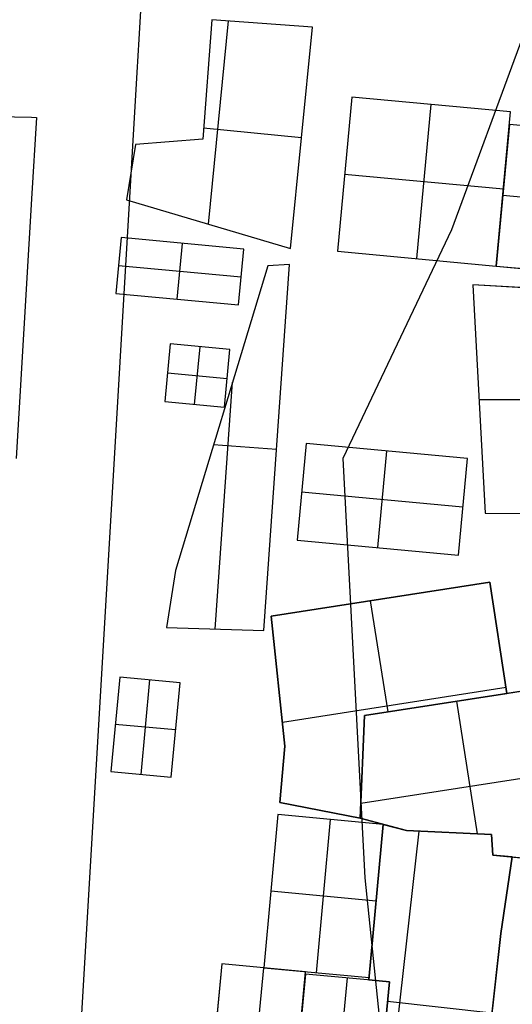
# Model space of a CAD drawing. Units: metres. Extents: x -1569 to 3079, y -2696 to 3276.
# Drawn here: x -916 to -880, y -822 to -749 of the extents above; entities that cross this region are included whole.
import ezdxf

# ---------------------------------------------------------------- set-up
doc = ezdxf.new("R2010")
doc.units = ezdxf.units.M
doc.header["$MEASUREMENT"] = 0
for name, color, linetype, true_color in [('buildings', 7, 'Continuous', 0x22ffbf), ('contours_.61m difference', 7, 'Continuous', 0x989898), ('roads', 7, 'Continuous', 0x000000)]:
    doc.layers.add(name, color=color, linetype=linetype, true_color=true_color)

msp = doc.modelspace()

# ---------------------------------------------------------------- linework, layer by layer
at = {"layer": 'buildings'}
for p, q in [((-901.865, -748.764, -145.751), (-902.549, -757.656, -145.751)), ((-901.865, -748.764, -141.751), (-902.549, -757.656, -141.751)), ((-901.865, -748.764, -143.751), (-902.549, -757.656, -143.751)), ((-902.113, -763.984, -141.751), (-900.619, -748.856, -141.751)), ((-902.113, -763.984, -145.751), (-900.619, -748.856, -145.751)), ((-894.39, -749.316, -145.751), (-901.865, -748.764, -145.751)), ((-901.865, -748.764, -145.751), (-901.865, -748.764, -141.751)), ((-894.39, -749.316, -141.751), (-901.865, -748.764, -141.751)), ((-894.39, -749.316, -143.751), (-901.865, -748.764, -143.751)), ((-898.127, -749.04, -145.751), (-898.127, -749.04, -141.751)), ((-896.017, -765.79, -141.751), (-894.39, -749.316, -141.751)), ((-896.017, -765.79, -145.751), (-894.39, -749.316, -145.751)), ((-896.017, -765.79, -143.751), (-894.39, -749.316, -143.751)), ((-894.39, -749.316, -145.751), (-894.39, -749.316, -141.751)), ((-902.207, -753.21, -145.751), (-902.207, -753.21, -141.751)), ((-891.466, -754.519, -141.751), (-892.534, -765.995, -141.751)), ((-891.466, -754.519, -145.751), (-892.534, -765.995, -145.751)), ((-891.466, -754.519, -143.751), (-892.534, -765.995, -143.751)), ((-879.66, -755.617, -141.751), (-891.466, -754.519, -141.751)), ((-879.66, -755.617, -145.751), (-891.466, -754.519, -145.751)), ((-891.466, -754.519, -145.751), (-891.466, -754.519, -141.751)), ((-879.66, -755.617, -143.751), (-891.466, -754.519, -143.751)), ((-886.63, -766.544, -141.751), (-885.563, -755.068, -141.751)), ((-886.63, -766.544, -145.751), (-885.563, -755.068, -145.751)), ((-885.563, -755.068, -145.751), (-885.563, -755.068, -141.751)), ((-880.727, -767.093, -141.751), (-879.66, -755.617, -141.751)), ((-880.727, -767.093, -145.751), (-879.66, -755.617, -145.751)), ((-880.727, -767.093, -143.751), (-879.66, -755.617, -143.751)), ((-879.66, -755.617, -145.751), (-879.66, -755.617, -141.751)), ((-895.203, -757.553, -141.751), (-902.486, -756.834, -141.751)), ((-895.203, -757.553, -145.751), (-902.486, -756.834, -145.751)), ((-879.747, -756.562, -139.751), (-880.727, -767.093, -139.751)), ((-879.747, -756.562, -147.751), (-880.727, -767.093, -147.751)), ((-879.747, -756.562, -143.751), (-880.727, -767.093, -143.751)), ((-868.271, -757.629, -139.751), (-879.747, -756.562, -139.751)), ((-868.271, -757.629, -147.751), (-879.747, -756.562, -147.751)), ((-879.747, -756.562, -147.751), (-879.747, -756.562, -139.751)), ((-868.271, -757.629, -143.751), (-879.747, -756.562, -143.751)), ((-902.549, -757.656, -145.751), (-907.539, -758.049, -145.751)), ((-902.549, -757.656, -141.751), (-907.539, -758.049, -141.751)), ((-902.549, -757.656, -143.751), (-907.539, -758.049, -143.751)), ((-902.549, -757.656, -145.751), (-902.549, -757.656, -141.751)), ((-895.203, -757.553, -145.751), (-895.203, -757.553, -141.751)), ((-907.539, -758.049, -145.751), (-908.209, -762.179, -145.751)), ((-907.539, -758.049, -141.751), (-908.209, -762.179, -141.751)), ((-907.539, -758.049, -143.751), (-908.209, -762.179, -143.751)), ((-907.539, -758.049, -145.751), (-907.539, -758.049, -141.751)), ((-905.044, -757.852, -145.751), (-905.044, -757.852, -141.751)), ((-907.874, -760.114, -145.751), (-907.874, -760.114, -141.751)), ((-892, -760.257, -141.751), (-880.193, -761.355, -141.751)), ((-892, -760.257, -145.751), (-880.193, -761.355, -145.751)), ((-892, -760.257, -145.751), (-892, -760.257, -141.751)), ((-880.193, -761.355, -145.751), (-880.193, -761.355, -141.751)), ((-880.237, -761.828, -139.751), (-868.761, -762.895, -139.751)), ((-880.237, -761.828, -147.751), (-868.761, -762.895, -147.751)), ((-880.237, -761.828, -147.751), (-880.237, -761.828, -139.751)), ((-908.209, -762.179, -145.751), (-908.209, -762.179, -141.751)), ((-908.209, -762.179, -145.751), (-896.017, -765.79, -145.751)), ((-908.209, -762.179, -141.751), (-896.017, -765.79, -141.751)), ((-908.209, -762.179, -143.751), (-896.017, -765.79, -143.751)), ((-902.113, -763.984, -145.751), (-902.113, -763.984, -141.751)), ((-908.612, -764.981, -141.751), (-908.999, -769.137, -141.751)), ((-908.612, -764.981, -145.751), (-908.999, -769.137, -145.751)), ((-908.612, -764.981, -143.751), (-908.999, -769.137, -143.751)), ((-899.497, -765.829, -141.751), (-908.612, -764.981, -141.751)), ((-899.497, -765.829, -145.751), (-908.612, -764.981, -145.751)), ((-908.612, -764.981, -145.751), (-908.612, -764.981, -141.751)), ((-899.497, -765.829, -143.751), (-908.612, -764.981, -143.751)), ((-904.441, -769.561, -141.751), (-904.055, -765.405, -141.751)), ((-904.441, -769.561, -145.751), (-904.055, -765.405, -145.751)), ((-904.055, -765.405, -145.751), (-904.055, -765.405, -141.751)), ((-899.884, -769.985, -141.751), (-899.497, -765.829, -141.751)), ((-899.884, -769.985, -145.751), (-899.497, -765.829, -145.751)), ((-899.884, -769.985, -143.751), (-899.497, -765.829, -143.751)), ((-899.497, -765.829, -145.751), (-899.497, -765.829, -141.751)), ((-896.017, -765.79, -145.751), (-896.017, -765.79, -141.751)), ((-892.534, -765.995, -141.751), (-880.727, -767.093, -141.751)), ((-892.534, -765.995, -145.751), (-880.727, -767.093, -145.751)), ((-892.534, -765.995, -145.751), (-892.534, -765.995, -141.751)), ((-892.534, -765.995, -143.751), (-880.727, -767.093, -143.751)), ((-908.805, -767.059, -141.751), (-899.691, -767.907, -141.751)), ((-908.805, -767.059, -145.751), (-899.691, -767.907, -145.751)), ((-908.805, -767.059, -145.751), (-908.805, -767.059, -141.751)), ((-897.715, -767.09, -145.751), (-904.573, -789.757, -145.751)), ((-897.715, -767.09, -141.751), (-904.573, -789.757, -141.751)), ((-897.715, -767.09, -143.751), (-904.573, -789.757, -143.751)), ((-897.997, -794.223, -141.751), (-896.09, -766.972, -141.751)), ((-897.997, -794.223, -145.751), (-896.09, -766.972, -145.751)), ((-897.997, -794.223, -143.751), (-896.09, -766.972, -143.751)), ((-896.09, -766.972, -145.751), (-897.715, -767.09, -145.751)), ((-896.09, -766.972, -141.751), (-897.715, -767.09, -141.751)), ((-896.09, -766.972, -143.751), (-897.715, -767.09, -143.751)), ((-897.715, -767.09, -145.751), (-897.715, -767.09, -141.751)), ((-896.902, -767.031, -145.751), (-896.902, -767.031, -141.751)), ((-896.09, -766.972, -145.751), (-896.09, -766.972, -141.751)), ((-886.63, -766.544, -145.751), (-886.63, -766.544, -141.751)), ((-880.727, -767.093, -145.751), (-880.727, -767.093, -141.751)), ((-880.727, -767.093, -139.751), (-869.251, -768.161, -139.751)), ((-880.727, -767.093, -147.751), (-869.251, -768.161, -147.751)), ((-880.727, -767.093, -147.751), (-880.727, -767.093, -139.751)), ((-880.727, -767.093, -143.751), (-869.251, -768.161, -143.751)), ((-899.691, -767.907, -145.751), (-899.691, -767.907, -141.751)), ((-882.471, -768.502, -145.751), (-881.557, -785.497, -145.751)), ((-882.471, -768.502, -141.751), (-881.557, -785.497, -141.751)), ((-882.471, -768.502, -145.751), (-882.471, -768.502, -141.751)), ((-865.28, -769.454, -145.751), (-882.471, -768.502, -145.751)), ((-865.28, -769.454, -141.751), (-882.471, -768.502, -141.751)), ((-882.471, -768.502, -143.751), (-881.557, -785.497, -143.751)), ((-865.28, -769.454, -143.751), (-882.471, -768.502, -143.751)), ((-908.999, -769.137, -141.751), (-899.884, -769.985, -141.751)), ((-908.999, -769.137, -145.751), (-899.884, -769.985, -145.751)), ((-908.999, -769.137, -145.751), (-908.999, -769.137, -141.751)), ((-908.999, -769.137, -143.751), (-899.884, -769.985, -143.751)), ((-904.441, -769.561, -145.751), (-904.441, -769.561, -141.751)), ((-899.884, -769.985, -145.751), (-899.884, -769.985, -141.751)), ((-904.966, -772.894, -141.751), (-905.365, -777.187, -141.751)), ((-904.966, -772.894, -145.751), (-905.365, -777.187, -145.751)), ((-904.966, -772.894, -143.751), (-905.365, -777.187, -143.751)), ((-900.526, -773.307, -141.751), (-904.966, -772.894, -141.751)), ((-900.526, -773.307, -145.751), (-904.966, -772.894, -145.751)), ((-904.966, -772.894, -145.751), (-904.966, -772.894, -141.751)), ((-900.526, -773.307, -143.751), (-904.966, -772.894, -143.751)), ((-903.145, -777.394, -141.751), (-902.746, -773.101, -141.751)), ((-903.145, -777.394, -145.751), (-902.746, -773.101, -145.751)), ((-902.746, -773.101, -145.751), (-902.746, -773.101, -141.751)), ((-900.926, -777.6, -141.751), (-900.526, -773.307, -141.751)), ((-900.926, -777.6, -145.751), (-900.526, -773.307, -145.751)), ((-900.926, -777.6, -143.751), (-900.526, -773.307, -143.751)), ((-900.526, -773.307, -145.751), (-900.526, -773.307, -141.751)), ((-905.165, -775.041, -141.751), (-900.726, -775.454, -141.751)), ((-905.165, -775.041, -145.751), (-900.726, -775.454, -145.751)), ((-905.165, -775.041, -145.751), (-905.165, -775.041, -141.751)), ((-901.617, -794.11, -141.751), (-900.331, -775.737, -141.751)), ((-901.617, -794.11, -145.751), (-900.331, -775.737, -145.751)), ((-900.726, -775.454, -145.751), (-900.726, -775.454, -141.751)), ((-905.365, -777.187, -141.751), (-900.926, -777.6, -141.751)), ((-905.365, -777.187, -145.751), (-900.926, -777.6, -145.751)), ((-905.365, -777.187, -145.751), (-905.365, -777.187, -141.751)), ((-905.365, -777.187, -143.751), (-900.926, -777.6, -143.751)), ((-903.145, -777.394, -145.751), (-903.145, -777.394, -141.751)), ((-882.014, -776.999, -145.751), (-882.014, -776.999, -141.751)), ((-882.012, -777.034, -141.751), (-865.811, -777.034, -141.751)), ((-882.012, -777.034, -145.751), (-865.811, -777.034, -145.751)), ((-900.926, -777.6, -145.751), (-900.926, -777.6, -141.751)), ((-901.144, -778.423, -145.751), (-901.144, -778.423, -141.751)), ((-897.054, -780.737, -141.751), (-901.745, -780.409, -141.751)), ((-897.054, -780.737, -145.751), (-901.745, -780.409, -145.751)), ((-894.865, -780.307, -141.751), (-895.533, -787.486, -141.751)), ((-894.865, -780.307, -145.751), (-895.533, -787.486, -145.751)), ((-894.865, -780.307, -143.751), (-895.533, -787.486, -143.751)), ((-882.869, -781.423, -141.751), (-894.865, -780.307, -141.751)), ((-882.869, -781.423, -145.751), (-894.865, -780.307, -145.751)), ((-894.865, -780.307, -145.751), (-894.865, -780.307, -141.751)), ((-882.869, -781.423, -143.751), (-894.865, -780.307, -143.751)), ((-897.044, -780.597, -145.751), (-897.044, -780.597, -141.751)), ((-889.535, -788.044, -141.751), (-888.867, -780.865, -141.751)), ((-889.535, -788.044, -145.751), (-888.867, -780.865, -145.751)), ((-888.867, -780.865, -145.751), (-888.867, -780.865, -141.751)), ((-883.537, -788.601, -141.751), (-882.869, -781.423, -141.751)), ((-883.537, -788.601, -145.751), (-882.869, -781.423, -145.751)), ((-883.537, -788.601, -143.751), (-882.869, -781.423, -143.751)), ((-882.869, -781.423, -145.751), (-882.869, -781.423, -141.751)), ((-895.199, -783.897, -141.751), (-883.203, -785.012, -141.751)), ((-895.199, -783.897, -145.751), (-883.203, -785.012, -145.751)), ((-895.199, -783.897, -145.751), (-895.199, -783.897, -141.751)), ((-883.203, -785.012, -145.751), (-883.203, -785.012, -141.751)), ((-881.557, -785.497, -145.751), (-881.557, -785.497, -141.751)), ((-881.557, -785.497, -145.751), (-866.409, -785.566, -145.751)), ((-881.557, -785.497, -141.751), (-866.409, -785.566, -141.751)), ((-881.557, -785.497, -143.751), (-866.409, -785.566, -143.751)), ((-895.533, -787.486, -141.751), (-883.537, -788.601, -141.751)), ((-895.533, -787.486, -145.751), (-883.537, -788.601, -145.751)), ((-895.533, -787.486, -145.751), (-895.533, -787.486, -141.751)), ((-895.533, -787.486, -143.751), (-883.537, -788.601, -143.751)), ((-889.535, -788.044, -145.751), (-889.535, -788.044, -141.751)), ((-883.537, -788.601, -145.751), (-883.537, -788.601, -141.751)), ((-904.573, -789.757, -145.751), (-905.237, -793.998, -145.751)), ((-904.573, -789.757, -141.751), (-905.237, -793.998, -141.751)), ((-904.573, -789.757, -143.751), (-905.237, -793.998, -143.751)), ((-904.573, -789.757, -145.751), (-904.573, -789.757, -141.751)), ((-881.215, -790.615, -141.751), (-897.464, -793.155, -141.751)), ((-881.215, -790.615, -145.751), (-897.464, -793.155, -145.751)), ((-881.215, -790.615, -143.751), (-897.464, -793.155, -143.751)), ((-879.932, -798.903, -145.751), (-881.215, -790.615, -145.751)), ((-881.215, -790.615, -145.751), (-881.215, -790.615, -141.751)), ((-879.932, -798.903, -141.751), (-881.215, -790.615, -141.751)), ((-879.932, -798.903, -143.751), (-881.215, -790.615, -143.751)), ((-904.905, -791.877, -145.751), (-904.905, -791.877, -141.751)), ((-890.086, -792.002, -141.751), (-888.793, -800.274, -141.751)), ((-890.086, -792.002, -145.751), (-888.793, -800.274, -145.751)), ((-889.34, -791.885, -145.751), (-889.34, -791.885, -141.751)), ((-897.464, -793.155, -145.751), (-897.464, -793.155, -141.751)), ((-897.464, -793.155, -145.751), (-896.434, -802.82, -145.751)), ((-897.464, -793.155, -141.751), (-896.434, -802.82, -141.751)), ((-897.464, -793.155, -143.751), (-896.434, -802.82, -143.751)), ((-905.237, -793.998, -145.751), (-905.237, -793.998, -141.751)), ((-905.237, -793.998, -145.751), (-897.997, -794.223, -145.751)), ((-905.237, -793.998, -141.751), (-897.997, -794.223, -141.751)), ((-905.237, -793.998, -143.751), (-897.997, -794.223, -143.751)), ((-901.617, -794.11, -145.751), (-901.617, -794.11, -141.751)), ((-897.997, -794.223, -145.751), (-897.997, -794.223, -141.751)), ((-880.574, -794.759, -145.751), (-880.574, -794.759, -141.751)), ((-908.719, -797.686, -141.751), (-909.374, -804.723, -141.751)), ((-908.719, -797.686, -145.751), (-909.374, -804.723, -145.751)), ((-908.719, -797.686, -143.751), (-909.374, -804.723, -143.751)), ((-904.233, -798.103, -141.751), (-908.719, -797.686, -141.751)), ((-904.233, -798.103, -145.751), (-908.719, -797.686, -145.751)), ((-908.719, -797.686, -145.751), (-908.719, -797.686, -141.751)), ((-904.233, -798.103, -143.751), (-908.719, -797.686, -143.751)), ((-907.131, -804.932, -141.751), (-906.476, -797.895, -141.751)), ((-907.131, -804.932, -145.751), (-906.476, -797.895, -145.751)), ((-906.476, -797.895, -145.751), (-906.476, -797.895, -141.751)), ((-896.949, -797.988, -145.751), (-896.949, -797.988, -141.751)), ((-904.887, -805.14, -141.751), (-904.233, -798.103, -141.751)), ((-904.887, -805.14, -145.751), (-904.233, -798.103, -145.751)), ((-904.887, -805.14, -143.751), (-904.233, -798.103, -143.751)), ((-904.233, -798.103, -145.751), (-904.233, -798.103, -141.751)), ((-880, -798.462, -141.751), (-896.621, -801.06, -141.751)), ((-880, -798.462, -145.751), (-896.621, -801.06, -145.751)), ((-875.356, -798.194, -141.751), (-890.521, -800.542, -141.751)), ((-875.356, -798.194, -145.751), (-890.521, -800.542, -145.751)), ((-875.356, -798.194, -143.751), (-890.521, -800.542, -143.751)), ((-890.521, -800.542, -145.751), (-879.932, -798.903, -145.751)), ((-890.521, -800.542, -141.751), (-879.932, -798.903, -141.751)), ((-890.521, -800.542, -143.751), (-879.932, -798.903, -143.751)), ((-882.938, -799.368, -145.751), (-882.938, -799.368, -141.751)), ((-879.932, -798.903, -145.751), (-879.932, -798.903, -141.751)), ((-885.227, -799.722, -145.751), (-885.227, -799.722, -141.751)), ((-883.679, -799.482, -141.751), (-882.152, -809.35, -141.751)), ((-883.679, -799.482, -145.751), (-882.152, -809.35, -145.751)), ((-890.521, -800.542, -145.751), (-890.853, -808.195, -145.751)), ((-890.521, -800.542, -141.751), (-890.853, -808.195, -141.751)), ((-890.521, -800.542, -143.751), (-890.853, -808.195, -143.751)), ((-890.853, -808.195, -145.751), (-890.521, -800.542, -145.751)), ((-890.853, -808.195, -141.751), (-890.521, -800.542, -141.751)), ((-890.853, -808.195, -143.751), (-890.521, -800.542, -143.751)), ((-890.521, -800.542, -145.751), (-890.521, -800.542, -141.751)), ((-890.521, -800.542, -145.751), (-890.521, -800.542, -141.751)), ((-904.56, -801.622, -141.751), (-909.047, -801.205, -141.751)), ((-904.56, -801.622, -145.751), (-909.047, -801.205, -145.751)), ((-909.047, -801.205, -145.751), (-909.047, -801.205, -141.751)), ((-904.56, -801.622, -145.751), (-904.56, -801.622, -141.751)), ((-896.434, -802.82, -145.751), (-896.825, -807.028, -145.751)), ((-896.434, -802.82, -141.751), (-896.825, -807.028, -141.751)), ((-896.434, -802.82, -143.751), (-896.825, -807.028, -143.751)), ((-896.434, -802.82, -145.751), (-896.434, -802.82, -141.751)), ((-890.687, -804.368, -145.751), (-890.687, -804.368, -141.751)), ((-890.687, -804.368, -145.751), (-890.687, -804.368, -141.751)), ((-909.374, -804.723, -141.751), (-904.887, -805.14, -141.751)), ((-909.374, -804.723, -145.751), (-904.887, -805.14, -145.751)), ((-909.374, -804.723, -145.751), (-909.374, -804.723, -141.751)), ((-909.374, -804.723, -143.751), (-904.887, -805.14, -143.751)), ((-907.131, -804.932, -145.751), (-907.131, -804.932, -141.751)), ((-904.887, -805.14, -145.751), (-904.887, -805.14, -141.751)), ((-896.629, -804.924, -145.751), (-896.629, -804.924, -141.751)), ((-875.969, -804.787, -141.751), (-890.804, -807.083, -141.751)), ((-875.969, -804.787, -145.751), (-890.804, -807.083, -145.751)), ((-896.825, -807.028, -145.751), (-890.853, -808.195, -145.751)), ((-896.825, -807.028, -141.751), (-890.853, -808.195, -141.751)), ((-896.825, -807.028, -145.751), (-896.825, -807.028, -141.751)), ((-896.825, -807.028, -143.751), (-890.853, -808.195, -143.751)), ((-896.955, -807.923, -141.751), (-898.015, -819.321, -141.751)), ((-896.955, -807.923, -145.751), (-898.015, -819.321, -145.751)), ((-896.955, -807.923, -143.751), (-898.015, -819.321, -143.751)), ((-889.122, -808.652, -141.751), (-896.955, -807.923, -141.751)), ((-889.122, -808.652, -145.751), (-896.955, -807.923, -145.751)), ((-896.955, -807.923, -145.751), (-896.955, -807.923, -141.751)), ((-889.122, -808.652, -143.751), (-896.955, -807.923, -143.751)), ((-893.839, -807.611, -145.751), (-893.839, -807.611, -141.751)), ((-890.853, -808.195, -145.751), (-890.853, -808.195, -141.751)), ((-890.853, -808.195, -145.751), (-887.391, -809.108, -145.751)), ((-890.853, -808.195, -141.751), (-887.391, -809.108, -141.751)), ((-890.853, -808.195, -143.751), (-887.391, -809.108, -143.751)), ((-890.853, -808.195, -145.751), (-890.853, -808.195, -141.751)), ((-894.098, -819.685, -141.751), (-893.038, -808.287, -141.751)), ((-894.098, -819.685, -145.751), (-893.038, -808.287, -145.751)), ((-893.038, -808.287, -145.751), (-893.038, -808.287, -141.751)), ((-889.122, -808.652, -145.751), (-890.198, -820.224, -145.751)), ((-889.122, -808.652, -141.751), (-890.198, -820.224, -141.751)), ((-889.122, -808.652, -143.751), (-890.198, -820.224, -143.751)), ((-890.182, -820.049, -141.751), (-889.122, -808.652, -141.751)), ((-890.182, -820.049, -145.751), (-889.122, -808.652, -145.751)), ((-890.182, -820.049, -143.751), (-889.122, -808.652, -143.751)), ((-889.122, -808.652, -145.751), (-889.122, -808.652, -141.751)), ((-889.122, -808.652, -145.751), (-889.122, -808.652, -141.751)), ((-887.391, -809.108, -145.751), (-889.122, -808.652, -145.751)), ((-889.122, -808.652, -145.751), (-889.122, -808.652, -141.751)), ((-887.391, -809.108, -141.751), (-889.122, -808.652, -141.751)), ((-887.391, -809.108, -143.751), (-889.122, -808.652, -143.751)), ((-888.256, -808.88, -145.751), (-888.256, -808.88, -141.751)), ((-889.343, -834.899, -141.751), (-886.468, -809.151, -141.751)), ((-889.343, -834.899, -145.751), (-886.468, -809.151, -145.751)), ((-887.391, -809.108, -145.751), (-887.391, -809.108, -141.751)), ((-887.391, -809.108, -145.751), (-881.085, -809.399, -145.751)), ((-887.391, -809.108, -141.751), (-881.085, -809.399, -141.751)), ((-887.391, -809.108, -143.751), (-881.085, -809.399, -143.751)), ((-881.085, -809.399, -145.751), (-887.391, -809.108, -145.751)), ((-887.391, -809.108, -145.751), (-887.391, -809.108, -141.751)), ((-881.085, -809.399, -141.751), (-887.391, -809.108, -141.751)), ((-881.085, -809.399, -143.751), (-887.391, -809.108, -143.751)), ((-884.238, -809.254, -145.751), (-884.238, -809.254, -141.751)), ((-884.238, -809.254, -145.751), (-884.238, -809.254, -141.751)), ((-881.085, -809.399, -145.751), (-881.085, -809.399, -141.751)), ((-881.085, -809.399, -145.751), (-880.974, -810.929, -145.751)), ((-881.085, -809.399, -141.751), (-880.974, -810.929, -141.751)), ((-881.085, -809.399, -143.751), (-880.974, -810.929, -143.751)), ((-880.974, -810.929, -145.751), (-881.085, -809.399, -145.751)), ((-881.085, -809.399, -145.751), (-881.085, -809.399, -141.751)), ((-880.974, -810.929, -141.751), (-881.085, -809.399, -141.751)), ((-880.974, -810.929, -143.751), (-881.085, -809.399, -143.751)), ((-881.029, -810.164, -145.751), (-881.029, -810.164, -141.751)), ((-880.983, -810.798, -145.751), (-880.983, -810.798, -141.751)), ((-880.974, -810.929, -145.751), (-880.974, -810.929, -141.751)), ((-880.974, -810.929, -145.751), (-876.582, -811.38, -145.751)), ((-880.974, -810.929, -141.751), (-876.582, -811.38, -141.751)), ((-880.974, -810.929, -143.751), (-876.582, -811.38, -143.751)), ((-879.538, -811.063, -145.751), (-880.974, -810.929, -145.751)), ((-880.974, -810.929, -145.751), (-880.974, -810.929, -141.751)), ((-879.538, -811.063, -141.751), (-880.974, -810.929, -141.751)), ((-879.538, -811.063, -143.751), (-880.974, -810.929, -143.751)), ((-880.388, -816.767, -145.751), (-879.538, -811.063, -145.751)), ((-880.388, -816.767, -141.751), (-879.538, -811.063, -141.751)), ((-880.388, -816.767, -143.751), (-879.538, -811.063, -143.751)), ((-880.256, -810.996, -145.751), (-880.256, -810.996, -141.751)), ((-879.538, -811.063, -145.751), (-879.538, -811.063, -141.751)), ((-889.652, -814.35, -141.751), (-897.485, -813.622, -141.751)), ((-889.652, -814.35, -145.751), (-897.485, -813.622, -145.751)), ((-897.485, -813.622, -145.751), (-897.485, -813.622, -141.751)), ((-879.963, -813.915, -145.751), (-879.963, -813.915, -141.751)), ((-889.66, -814.438, -145.751), (-889.66, -814.438, -141.751)), ((-889.652, -814.35, -145.751), (-889.652, -814.35, -141.751)), ((-882.469, -835.403, -141.751), (-880.388, -816.767, -141.751)), ((-882.469, -835.403, -145.751), (-880.388, -816.767, -145.751)), ((-882.469, -835.403, -143.751), (-880.388, -816.767, -143.751)), ((-880.388, -816.767, -145.751), (-880.388, -816.767, -141.751)), ((-901.134, -819.031, -141.751), (-902.284, -831.391, -141.751)), ((-901.134, -819.031, -145.751), (-902.284, -831.391, -145.751)), ((-901.134, -819.031, -143.751), (-902.284, -831.391, -143.751)), ((-894.895, -819.611, -141.751), (-901.134, -819.031, -141.751)), ((-894.895, -819.611, -145.751), (-901.134, -819.031, -145.751)), ((-901.134, -819.031, -145.751), (-901.134, -819.031, -141.751)), ((-894.895, -819.611, -143.751), (-901.134, -819.031, -143.751)), ((-899.164, -831.682, -141.751), (-898.015, -819.321, -141.751)), ((-899.164, -831.682, -145.751), (-898.015, -819.321, -145.751)), ((-898.015, -819.321, -141.751), (-890.182, -820.049, -141.751)), ((-898.015, -819.321, -145.751), (-890.182, -820.049, -145.751)), ((-898.015, -819.321, -145.751), (-898.015, -819.321, -141.751)), ((-898.015, -819.321, -143.751), (-890.182, -820.049, -143.751)), ((-898.015, -819.321, -145.751), (-898.015, -819.321, -141.751)), ((-896.045, -831.972, -141.751), (-894.895, -819.611, -141.751)), ((-896.045, -831.972, -145.751), (-894.895, -819.611, -145.751)), ((-896.045, -831.972, -143.751), (-894.895, -819.611, -143.751)), ((-894.912, -819.786, -141.751), (-895.47, -825.791, -141.751)), ((-894.912, -819.786, -145.751), (-895.47, -825.791, -145.751)), ((-894.912, -819.786, -143.751), (-895.47, -825.791, -143.751)), ((-888.673, -820.366, -141.751), (-894.912, -819.786, -141.751)), ((-888.673, -820.366, -145.751), (-894.912, -819.786, -145.751)), ((-894.912, -819.786, -145.751), (-894.912, -819.786, -141.751)), ((-888.673, -820.366, -143.751), (-894.912, -819.786, -143.751)), ((-894.895, -819.611, -145.751), (-894.895, -819.611, -141.751)), ((-894.098, -819.685, -145.751), (-894.098, -819.685, -141.751)), ((-892.351, -826.081, -141.751), (-891.792, -820.076, -141.751)), ((-892.351, -826.081, -145.751), (-891.792, -820.076, -145.751)), ((-891.792, -820.076, -145.751), (-891.792, -820.076, -141.751)), ((-890.198, -820.224, -145.751), (-890.198, -820.224, -141.751)), ((-890.198, -820.224, -145.751), (-888.673, -820.366, -145.751)), ((-890.198, -820.224, -141.751), (-888.673, -820.366, -141.751)), ((-890.198, -820.224, -143.751), (-888.673, -820.366, -143.751)), ((-890.182, -820.049, -145.751), (-890.182, -820.049, -141.751)), ((-889.436, -820.295, -145.751), (-889.436, -820.295, -141.751)), ((-889.232, -826.372, -141.751), (-888.673, -820.366, -141.751)), ((-889.232, -826.372, -145.751), (-888.673, -820.366, -145.751)), ((-889.232, -826.372, -143.751), (-888.673, -820.366, -143.751)), ((-888.673, -820.366, -145.751), (-889.232, -826.372, -145.751)), ((-888.673, -820.366, -141.751), (-889.232, -826.372, -141.751)), ((-888.673, -820.366, -143.751), (-889.232, -826.372, -143.751)), ((-888.673, -820.366, -145.751), (-888.673, -820.366, -141.751)), ((-888.673, -820.366, -145.751), (-888.673, -820.366, -141.751)), ((-881.051, -822.702, -141.751), (-888.81, -821.836, -141.751)), ((-881.051, -822.702, -145.751), (-888.81, -821.836, -145.751))]:
    msp.add_line(p, q, dxfattribs=at)
for points in [[(-896.017, -765.79), (-894.39, -749.316), (-901.865, -748.764), (-902.549, -757.656), (-907.539, -758.049), (-908.209, -762.179)], [(-892.534, -765.995), (-880.727, -767.093), (-879.66, -755.617), (-891.466, -754.519)], [(-880.727, -767.093), (-869.251, -768.161), (-868.271, -757.629), (-879.747, -756.562)], [(-908.999, -769.137), (-899.884, -769.985), (-899.497, -765.829), (-908.612, -764.981)], [(-897.997, -794.223), (-896.09, -766.972), (-897.715, -767.09), (-904.573, -789.757), (-905.237, -793.998)], [(-882.471, -768.502), (-881.557, -785.497), (-866.409, -785.566), (-865.28, -769.454)], [(-905.365, -777.187), (-900.926, -777.6), (-900.526, -773.307), (-904.966, -772.894)], [(-895.533, -787.486), (-883.537, -788.601), (-882.869, -781.423), (-894.865, -780.307)], [(-896.825, -807.028), (-896.434, -802.82), (-897.464, -793.155), (-881.215, -790.615), (-879.932, -798.903), (-890.521, -800.542), (-890.853, -808.195)], [(-909.374, -804.723), (-904.887, -805.14), (-904.233, -798.103), (-908.719, -797.686)], [(-890.521, -800.542), (-875.356, -798.194), (-876.582, -811.38), (-880.974, -810.929), (-881.085, -809.399), (-887.391, -809.108), (-890.853, -808.195)], [(-898.015, -819.321), (-890.182, -820.049), (-889.122, -808.652), (-896.955, -807.923)], [(-880.388, -816.767), (-882.469, -835.403), (-891.772, -834.721), (-896.262, -834.304), (-895.47, -825.791), (-889.232, -826.372), (-888.673, -820.366), (-890.198, -820.224), (-889.122, -808.652), (-887.391, -809.108), (-881.085, -809.399), (-880.974, -810.929), (-879.538, -811.063)], [(-902.284, -831.391), (-896.045, -831.972), (-894.895, -819.611), (-901.134, -819.031)], [(-895.47, -825.791), (-889.232, -826.372), (-888.673, -820.366), (-894.912, -819.786)]]:
    msp.add_lwpolyline(points, close=True, dxfattribs=at)
at = {"layer": 'contours_.61m difference'}
msp.add_lwpolyline([(-958.083, -875.046), (-967.525, -843.837), (-962.434, -812.628), (-946.99, -781.419), (-946.476, -780.09), (-923.737, -750.21), (-926.128, -719.001), (-932.331, -687.792), (-931.626, -656.583), (-915.267, -626.881), (-884.058, -643.068), (-875.566, -656.583), (-866.134, -687.792), (-869.364, -719.001), (-878.826, -750.21), (-884.058, -764.397), (-892.129, -781.419), (-890.496, -812.628), (-887.267, -843.837), (-889.828, -875.046), (-914.856, -906.255), (-915.267, -906.449), (-915.914, -906.255), (-946.476, -892.917)], close=True, dxfattribs=at)
at = {"layer": 'roads'}
for p, q in [((-946.476, -755.33, -142.072), (-915.267, -756.023, -141.656)), ((-915.267, -756.023, -141.656), (-914.912, -756.031, -141.657)), ((-914.912, -756.031, -141.657), (-915.267, -762.092, -141.635)), ((-915.267, -762.092, -141.635), (-916.401, -781.419, -141.577))]:
    msp.add_line(p, q, dxfattribs=at)
msp.add_polyline3d([(-873.385, -1014.685, -148.077), (-879.705, -1012.863, -148.087), (-880.243, -1012.751, -148.088), (-884.058, -1012.254, -148.111), (-891.712, -1011.255, -148.193), (-893.604, -999.883, -147.821), (-898.797, -968.674, -146.705), (-903.989, -937.465, -145.54), (-909.182, -906.255, -144.479), (-913.356, -881.168, -143.995), (-913.432, -875.046, -143.892), (-913.635, -858.64, -143.857), (-912.767, -843.837, -143.848), (-910.937, -812.628, -144.028), (-909.106, -781.419, -144.219), (-907.421, -752.687, -144.276), (-907.276, -750.21, -144.279), (-906.804, -742.161, -144.252), (-907.087, -740.525, -144.246), (-912.688, -727.338, -144.196), (-903.293, -724.75, -144.192), (-884.058, -721.489, -144.187), (-877.716, -720.414, -144.273)], dxfattribs=at)

doc.saveas('drawing.dxf')
